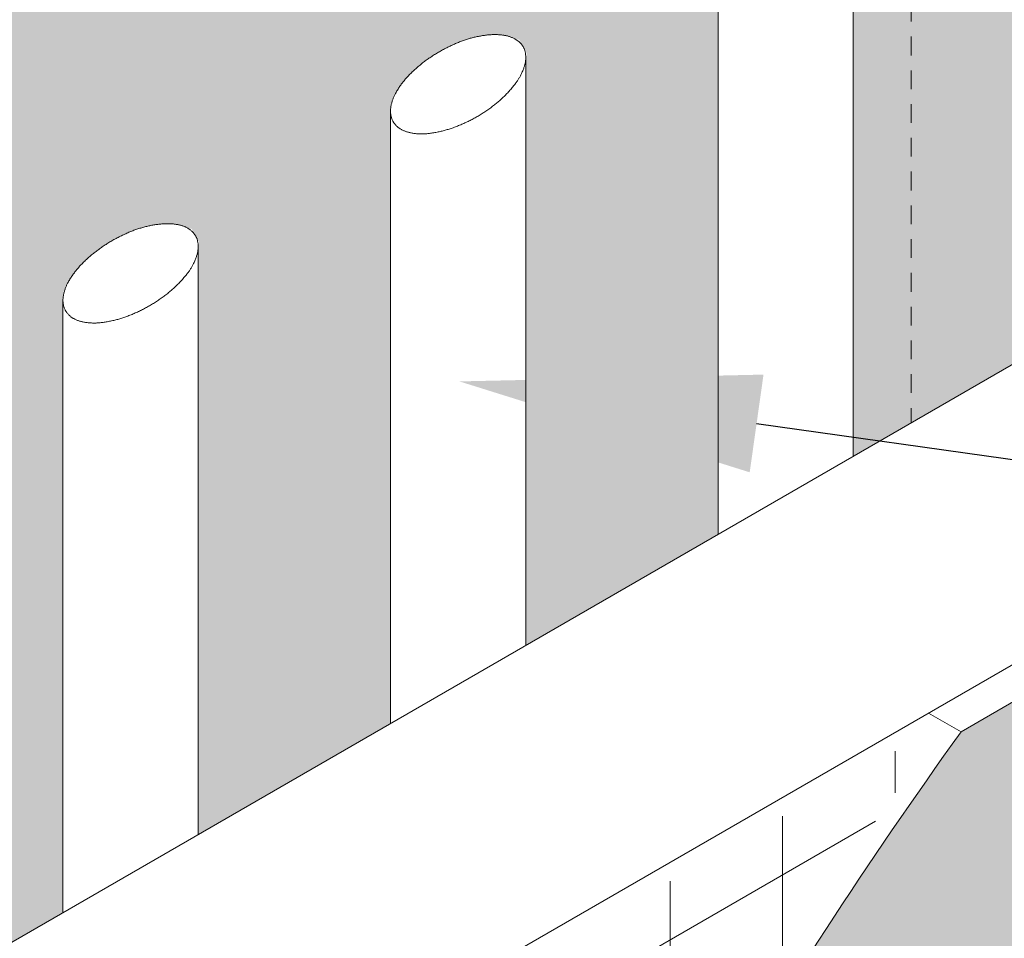
# Model space of a CAD drawing. Units: inches. Extents: x 121 to 229, y 56 to 176.
# Drawn here: x 159 to 165, y 155 to 161 of the extents above; entities that cross this region are included whole.
import ezdxf
from ezdxf import colors
from ezdxf.entities.mleader import LeaderData, LeaderLine
from ezdxf.math import Vec2, Vec3

# ---------------------------------------------------------------- set-up
doc = ezdxf.new("R2010")
doc.units = ezdxf.units.IN
doc.header["$MEASUREMENT"] = 0
doc.linetypes.add('HIDDEN2', pattern=[0.1875, 0.125, -0.0625])
for name, color, linetype, lineweight in [('A-Anno-Note @ 16', 7, 'Continuous', 25), ('A-Detl-Hidn', 7, 'HIDDEN2', 18), ('A-Detl-L', 7, 'Continuous', 18), ('A-Detl-Patt-8', 8, 'Continuous', 9), ('A-Detl-Patt-9', 9, 'Continuous', 9), ('A-Detl-Patt-Cyan', 4, 'Continuous', 9), ('A-Detl-Patt-Red', 1, 'Continuous', 9)]:
    doc.layers.add(name, color=color, linetype=linetype, lineweight=lineweight)
doc.styles.add('Pw_Note', font='RomanS.shx', dxfattribs={"width": 0.75})

msp = doc.modelspace()

# ---------------------------------------------------------------- hatches: boundary and pattern name
at = {"layer": 'A-Detl-Patt-8'}
h = msp.add_hatch(dxfattribs=at)
h.set_pattern_fill('DOTS', color=256, scale=2)
edge = h.paths.add_edge_path()
edge.add_spline(control_points=[(150.6697, 121.397), (151.181, 121.944), (155.1305, 126.4692), (156.4965, 132.9551), (156.947, 136.563), (157.0789, 137.7035)], knot_values=[1.072814, 1.072814, 1.072814, 1.072814, 1.512427, 4.537281, 6.32128, 6.32128, 6.32128, 6.32128], degree=3, periodic=0)
edge.add_spline(control_points=[(157.0789, 137.7035), (157.4899, 140.6942), (158.1303, 145.3543), (159.7121, 150.9767), (160.9355, 153.431), (161.4677, 154.3624)], knot_values=[6.32128, 6.32128, 6.32128, 6.32128, 15.382057, 20.44, 23.681891, 23.681891, 23.681891, 23.681891], degree=3, periodic=0)
edge.add_line((161.4677, 154.3624), (158.3322, 152.5521))
edge.add_spline(control_points=[(158.3322, 152.5521), (158.2752, 152.4183), (158.2194, 152.2838), (157.8915, 151.473), (157.651, 150.7898), (157.119, 149.096), (156.8567, 148.0827), (156.3487, 145.8645), (156.1158, 144.6529), (155.7009, 142.2206), (155.5198, 141), (155.2632, 139.1815), (155.1802, 138.5775), (155.0975, 137.9758)], knot_values=[6.32128, 6.32128, 6.32128, 6.32128, 6.724714, 6.724714, 8.740318, 8.740318, 11.70379, 11.70379, 15.28866, 15.28866, 18.93447, 18.93447, 20.757375, 20.757375, 20.757375, 20.757375], degree=3, periodic=0)
edge.add_arc((157.0789, 137.7035), 2, 172.17501, 173.40451)
edge.add_spline(control_points=[(155.0921, 137.9332), (155.0252, 137.354), (154.9498, 136.7302), (154.8006, 135.6373), (154.7391, 135.2114), (154.599, 134.3067), (154.5206, 133.8233), (154.289, 132.523), (154.1154, 131.6801), (153.5773, 129.7603), (153.1845, 128.6693), (152.3341, 126.9681), (152.0069, 126.3903), (151.339, 125.3608), (151.0227, 124.915), (150.6697, 124.4619)], knot_values=[1.549329, 1.549329, 1.549329, 1.549329, 2.466773, 2.466773, 3.00353, 3.00353, 3.540288, 3.540288, 4.404364, 4.404364, 5.426238, 5.426238, 5.937174, 5.937174, 6.32128, 6.32128, 6.32128, 6.32128], degree=3, periodic=0)
edge.add_line((150.6697, 124.4619), (150.6697, 121.397))
edge = h.paths.add_edge_path()
edge.add_spline(control_points=[(160.0714, 124.575), (160.2257, 124.9055), (160.37, 125.2332), (160.8332, 126.3446), (161.1062, 127.11), (161.5901, 128.6579), (161.7909, 129.4335), (162.0764, 130.697), (162.1779, 131.2092), (162.3068, 131.9128), (162.3449, 132.129), (162.4174, 132.5528), (162.4513, 132.758), (162.5282, 133.2338), (162.5695, 133.4975), (162.6484, 134.0173), (162.6854, 134.2693), (162.7896, 135.0023), (162.8501, 135.4605), (162.9512, 136.2652), (162.9933, 136.6185), (163.0317, 136.9498)], knot_values=[2.572302, 2.572302, 2.572302, 2.572302, 2.778881, 2.778881, 3.281095, 3.281095, 3.838986, 3.838986, 4.258951, 4.258951, 4.461716, 4.461716, 4.664481, 4.664481, 4.946823, 4.946823, 5.229164, 5.229164, 5.793847, 5.793847, 6.288974, 6.288974, 6.288974, 6.288974], degree=3, periodic=0)
edge.add_spline(control_points=[(163.0317, 136.9498), (163.1148, 137.5545), (163.197, 138.1521), (163.4473, 139.9218), (163.6192, 141.0719), (163.9675, 143.0995), (164.1373, 143.9895), (164.4488, 145.412), (164.5785, 145.9583), (164.8536, 147.0031), (164.9997, 147.5043), (165.3837, 148.6749), (165.6274, 149.2981), (166.0986, 150.3125), (166.3028, 150.7128), (166.7462, 151.5151), (166.9864, 151.919), (167.9703, 153.4747), (168.8373, 154.6511), (170.5971, 156.8655), (171.4552, 157.89), (172.3466, 158.9526)], knot_values=[6.352706, 6.352706, 6.352706, 6.352706, 8.18637, 8.18637, 11.853697, 11.853697, 14.838668, 14.838668, 16.753191, 16.753191, 18.667715, 18.667715, 21.473128, 21.473128, 23.249275, 23.249275, 25.025422, 25.025422, 30.020132, 30.020132, 34.106409, 34.106409, 34.106409, 34.106409], degree=3, periodic=0)
edge.add_spline(control_points=[(172.3466, 158.9526), (172.3506, 158.9573), (172.3545, 158.962), (172.3585, 158.9668), (173.1359, 159.8934), (173.9132, 160.82), (174.6906, 161.7466)], knot_values=[34.106409, 34.106409, 34.106409, 34.106409, 34.12458, 34.12458, 34.12458, 37.687473, 37.687473, 37.687473, 37.687473], degree=3, periodic=0)
edge.add_line((174.6906, 161.7466), (165.0037, 156.1539))
edge.add_spline(control_points=[(165.0037, 156.1539), (164.3818, 155.284), (163.8043, 154.4063), (162.9426, 152.9199), (162.6248, 152.3194), (162.0502, 151.1), (161.7958, 150.4838), (161.1748, 148.75), (160.8552, 147.5954), (160.3005, 145.2254), (160.0663, 144.0213), (159.658, 141.6332), (159.4817, 140.4486), (159.2286, 138.6555), (159.146, 138.0552), (159.0632, 137.4524)], knot_values=[6.310281, 6.310281, 6.310281, 6.310281, 9.658426, 9.658426, 11.886001, 11.886001, 14.113576, 14.113576, 17.905827, 17.905827, 21.698078, 21.698078, 25.350741, 25.350741, 27.177073, 27.177073, 27.177073, 27.177073], degree=3, periodic=0)
edge.add_spline(control_points=[(159.0632, 137.4524), (158.9968, 136.879), (158.9208, 136.2497), (158.7647, 135.1004), (158.6953, 134.619), (158.5359, 133.5929), (158.4479, 133.0509), (158.2311, 131.8592), (158.1006, 131.213), (157.6164, 129.2413), (157.1666, 127.8223), (156.1347, 125.5918), (155.7314, 124.8314), (154.7828, 123.2921), (154.236, 122.5114), (153.1185, 121.1188), (152.5872, 120.5159), (152.0497, 119.9448)], knot_values=[1.050936, 1.050936, 1.050936, 1.050936, 1.934688, 1.934688, 2.509551, 2.509551, 3.084413, 3.084413, 3.668455, 3.668455, 4.772015, 4.772015, 5.323794, 5.323794, 5.875574, 5.875574, 6.310281, 6.310281, 6.310281, 6.310281], degree=3, periodic=0)
edge.add_line((152.0497, 119.9448), (152.0507, 119.9443))
edge.add_line((152.0507, 119.9443), (160.0714, 124.575))
at = {"layer": 'A-Detl-Patt-9'}
h = msp.add_hatch(dxfattribs=at)
h.set_pattern_fill('DOTS', color=256, scale=2)
edge = h.paths.add_edge_path()
edge.add_spline(control_points=[(167.0002, 136.4466), (167.0832, 137.051), (167.1648, 137.6434), (167.4985, 140.0003), (167.7571, 141.6615), (168.1438, 143.5843), (168.2236, 143.9582), (168.473, 145.0567), (168.6482, 145.7345), (168.9027, 146.5718), (168.9762, 146.7981), (169.1263, 147.2297), (169.2008, 147.4285), (169.3588, 147.8213), (169.4414, 148.0125), (169.6624, 148.4916), (169.8156, 148.7955), (170.1552, 149.417), (170.3428, 149.7372), (170.835, 150.5264), (171.1567, 151.0048), (171.5119, 151.5017), (171.5181, 151.5104), (171.5244, 151.5191), (171.5306, 151.5278), (172.8523, 153.375), (174.1741, 155.2222), (175.4958, 157.0694)], knot_values=[6.394651, 6.394651, 6.394651, 6.394651, 8.229903, 8.229903, 13.854705, 13.854705, 15.246675, 15.246675, 18.030616, 18.030616, 19.138793, 19.138793, 20.276566, 20.276566, 21.414338, 21.414338, 23.116624, 23.116624, 24.818909, 24.818909, 27.177073, 27.177073, 27.177073, 27.218368, 27.218368, 27.218368, 35.979089, 35.979089, 35.979089, 35.979089], degree=3, periodic=0)
edge.add_line((175.4958, 157.0694), (175.4958, 162.2115))
edge.add_line((175.4958, 162.2115), (174.6906, 161.7466))
edge.add_spline(control_points=[(174.6906, 161.7466), (173.9132, 160.82), (173.1359, 159.8934), (172.3585, 158.9668), (172.3545, 158.962), (172.3506, 158.9573), (172.3466, 158.9526)], knot_values=[34.106409, 34.106409, 34.106409, 34.106409, 37.669302, 37.669302, 37.669302, 37.687473, 37.687473, 37.687473, 37.687473], degree=3, periodic=0)
edge.add_spline(control_points=[(172.3466, 158.9526), (171.4552, 157.89), (170.5971, 156.8655), (168.8373, 154.6511), (167.9703, 153.4747), (166.9864, 151.919), (166.7462, 151.5151), (166.3028, 150.7128), (166.0986, 150.3125), (165.6274, 149.2981), (165.3837, 148.6749), (164.9997, 147.5043), (164.8536, 147.0031), (164.5785, 145.9583), (164.4488, 145.412), (164.1373, 143.9895), (163.9675, 143.0995), (163.6192, 141.0719), (163.4473, 139.9218), (163.197, 138.1521), (163.1148, 137.5545), (163.0317, 136.9498)], knot_values=[6.352706, 6.352706, 6.352706, 6.352706, 10.438983, 10.438983, 15.433693, 15.433693, 17.20984, 17.20984, 18.985988, 18.985988, 21.7914, 21.7914, 23.705924, 23.705924, 25.620447, 25.620447, 28.605418, 28.605418, 32.272745, 32.272745, 34.106409, 34.106409, 34.106409, 34.106409], degree=3, periodic=0)
edge.add_spline(control_points=[(163.0317, 136.9498), (162.9933, 136.6185), (162.9512, 136.2652), (162.8501, 135.4605), (162.7896, 135.0023), (162.6854, 134.2693), (162.6484, 134.0173), (162.5695, 133.4975), (162.5282, 133.2338), (162.4513, 132.758), (162.4174, 132.5528), (162.3449, 132.129), (162.3068, 131.9128), (162.1779, 131.2092), (162.0764, 130.697), (161.7909, 129.4335), (161.5901, 128.6579), (161.1062, 127.11), (160.8332, 126.3446), (160.37, 125.2332), (160.2257, 124.9055), (160.0714, 124.575)], knot_values=[2.572302, 2.572302, 2.572302, 2.572302, 3.06743, 3.06743, 3.632113, 3.632113, 3.914454, 3.914454, 4.196795, 4.196795, 4.399561, 4.399561, 4.602326, 4.602326, 5.022291, 5.022291, 5.580181, 5.580181, 6.082395, 6.082395, 6.288974, 6.288974, 6.288974, 6.288974], degree=3, periodic=0)
edge.add_line((160.0714, 124.575), (165.4577, 127.6848))
edge.add_spline(control_points=[(165.4577, 127.6848), (165.6166, 128.2603), (165.7518, 128.8109), (165.9766, 129.8126), (166.0688, 130.2685), (166.3095, 131.5415), (166.4203, 132.2307), (166.625, 133.5496), (166.712, 134.1625), (166.8711, 135.3597), (166.9404, 135.933), (167.0002, 136.4466)], knot_values=[3.492034, 3.492034, 3.492034, 3.492034, 3.852313, 3.852313, 4.18682, 4.18682, 4.855834, 4.855834, 5.524848, 5.524848, 6.26858, 6.26858, 6.26858, 6.26858], degree=3, periodic=0)
at = {"layer": 'A-Detl-Patt-Cyan'}
h = msp.add_hatch(dxfattribs=at)
h.set_pattern_fill('DOTS', color=256, scale=2)
edge = h.paths.add_edge_path()
edge.add_line((143.8859, 141.2115), (130.679, 133.5865))
edge.add_line((130.679, 133.5865), (130.679, 88.5865))
edge.add_line((130.679, 88.5865), (136.0195, 91.6698))
edge.add_line((136.0195, 91.6698), (136.0195, 92.4198))
edge.add_spline(control_points=[(136.0195, 92.4198), (136.1999, 92.7323), (136.0195, 92.8365), (136.0195, 92.8365)], knot_values=[0, 0, 0, 0, 0.999934, 0.999934, 0.999934, 0.999934], degree=3, periodic=0)
edge.add_line((136.0195, 92.8365), (136.0195, 95.0865))
edge.add_spline(control_points=[(136.0195, 95.0865), (136.1999, 95.399), (136.0195, 95.5032), (136.0195, 95.5032)], knot_values=[0, 0, 0, 0, 0.999934, 0.999934, 0.999934, 0.999934], degree=3, periodic=0)
edge.add_line((136.0195, 95.5032), (136.0195, 97.7532))
edge.add_spline(control_points=[(136.0195, 97.7532), (136.1999, 98.0657), (136.0195, 98.1698), (136.0195, 98.1698)], knot_values=[0, 0, 0, 0, 0.999934, 0.999934, 0.999934, 0.999934], degree=3, periodic=0)
edge.add_line((136.0195, 98.1698), (136.0195, 100.4198))
edge.add_spline(control_points=[(136.0195, 100.4198), (136.1999, 100.7323), (136.0195, 100.8365), (136.0195, 100.8365)], knot_values=[0, 0, 0, 0, 0.999934, 0.999934, 0.999934, 0.999934], degree=3, periodic=0)
edge.add_line((136.0195, 100.8365), (136.0195, 103.0865))
edge.add_spline(control_points=[(136.0195, 103.0865), (136.1999, 103.399), (136.0195, 103.5032), (136.0195, 103.5032)], knot_values=[0, 0, 0, 0, 0.999934, 0.999934, 0.999934, 0.999934], degree=3, periodic=0)
edge.add_line((136.0195, 103.5032), (136.0195, 105.7532))
edge.add_line((136.0195, 105.7532), (138.1124, 106.9615))
edge.add_spline(control_points=[(138.1124, 106.9615), (138.9268, 107.2596), (138.1126, 108.8419), (138.1124, 108.8423), (138.1124, 108.8423)], knot_values=[0, 0, 0, 0, 1, 1.999492, 1.999492, 1.999492, 1.999492], degree=3, periodic=0)
edge.add_line((138.1124, 108.8423), (137.8122, 109.1425))
edge.add_line((137.8122, 109.1425), (138.3945, 111.3158))
edge.add_line((138.3945, 111.3158), (140.3643, 112.4531))
edge.add_line((140.3643, 112.4531), (138.5454, 114.272))
edge.add_line((138.5454, 114.272), (138.5454, 120.272))
edge.add_line((138.5454, 120.272), (140.2774, 121.272))
edge.add_line((140.2774, 121.272), (140.2774, 122.772))
edge.add_line((140.2774, 122.772), (143.8859, 124.8553))
edge.add_line((143.8859, 124.8553), (143.8859, 141.2115))
h.paths.add_polyline_path([(148.9377, 147.1282), (146.484, 145.7115), (146.484, 142.7115), (148.9377, 144.1282)], flags=17)
h.paths.add_polyline_path([(143.8859, 141.2115), (143.8859, 144.2115), (130.679, 136.5865), (130.679, 133.5865)])
h.paths.add_polyline_path([(148.9377, 149.1282), (150.2881, 149.9078), (150.2881, 154.0345), (150.3306, 154.1285), (150.3945, 154.2131), (150.478, 154.2924), (150.5676, 154.3585), (150.6663, 154.4145), (150.7795, 154.4639), (150.8995, 154.4943), (151.0298, 154.5022), (151.1472, 154.4636), (151.1958, 154.3737), (151.1895, 154.3328), (151.1895, 150.4283), (152.4709, 151.168), (152.4709, 155.2947), (152.5134, 155.3887), (152.5773, 155.4733), (152.6607, 155.5526), (152.7503, 155.6187), (152.849, 155.6747), (152.9622, 155.7241), (153.0822, 155.7545), (153.2126, 155.7624), (153.3299, 155.7238), (153.3786, 155.6339), (153.3723, 155.593), (153.3723, 151.6885), (154.6536, 152.4282), (154.6536, 156.5549), (154.6961, 156.6489), (154.76, 156.7335), (154.8435, 156.8128), (154.933, 156.8789), (155.0317, 156.9349), (155.1449, 156.9843), (155.2649, 157.0147), (155.3953, 157.0226), (155.5126, 156.984), (155.5613, 156.8941), (155.555, 156.8532), (155.555, 152.9487), (156.8363, 153.6884), (156.8363, 157.8151), (156.8788, 157.9091), (156.9427, 157.9937), (157.0262, 158.073), (157.1157, 158.1391), (157.2144, 158.195), (157.3277, 158.2445), (157.4476, 158.2749), (157.578, 158.2828), (157.6953, 158.2442), (157.744, 158.1543), (157.7377, 158.1134), (157.7377, 154.2089), (159.019, 154.9486), (159.019, 159.0753), (159.0615, 159.1693), (159.1254, 159.2539), (159.2089, 159.3332), (159.2985, 159.3993), (159.3972, 159.4552), (159.5104, 159.5046), (159.6304, 159.5351), (159.7607, 159.543), (159.8781, 159.5044), (159.9267, 159.4145), (159.9204, 159.3736), (159.9204, 155.4691), (161.2018, 156.2088), (161.2018, 160.3355), (161.2443, 160.4295), (161.3082, 160.5141), (161.3916, 160.5934), (161.4812, 160.6595), (161.5799, 160.7154), (161.6931, 160.7648), (161.8131, 160.7953), (161.9435, 160.8032), (162.0608, 160.7646), (162.1095, 160.6747), (162.1032, 160.6338), (162.1032, 156.7293), (163.3845, 157.469), (163.3845, 161.5957), (163.427, 161.6897), (163.4909, 161.7743), (163.5744, 161.8535), (163.6639, 161.9197), (163.7626, 161.9756), (163.8758, 162.025), (163.9958, 162.0555), (164.1262, 162.0634), (164.2435, 162.0248), (164.2922, 161.9349), (164.2859, 161.894), (164.2859, 157.9895), (164.6705, 158.2115), (164.6705, 168.2115), (130.679, 148.5865), (130.679, 136.5865), (148.9377, 147.1282)])
h.paths.add_polyline_path([(167.2686, 169.7115), (164.6705, 168.2115), (164.6705, 158.2115), (165.5672, 158.7292), (165.5672, 162.8559), (165.6097, 162.9499), (165.6736, 163.0344), (165.7571, 163.1137), (165.8466, 163.1799), (165.9453, 163.2358), (166.0586, 163.2852), (166.1785, 163.3157), (166.3089, 163.3236), (166.4262, 163.285), (166.4749, 163.1951), (166.4686, 163.1542), (166.4686, 159.2497), (167.2686, 159.7115)])
h.paths.add_polyline_path([(173.5472, 173.3365), (167.2686, 169.7115), (167.2686, 159.7115), (167.7499, 159.9894), (167.7499, 164.1161), (167.7924, 164.2101), (167.8563, 164.2946), (167.9398, 164.3739), (168.0294, 164.4401), (168.1281, 164.496), (168.2413, 164.5454), (168.3613, 164.5759), (168.4916, 164.5838), (168.609, 164.5452), (168.6576, 164.4553), (168.6514, 164.4144), (168.6514, 160.5099), (169.9327, 161.2496), (169.9327, 165.3763), (169.9752, 165.4703), (170.0391, 165.5548), (170.1225, 165.6341), (170.2121, 165.7003), (170.3108, 165.7562), (170.424, 165.8056), (170.544, 165.8361), (170.6744, 165.844), (170.7917, 165.8054), (170.8404, 165.7155), (170.8341, 165.6746), (170.8341, 161.7701), (172.1154, 162.5098), (172.1154, 166.6365), (172.1579, 166.7305), (172.2218, 166.815), (172.3053, 166.8943), (172.3948, 166.9605), (172.4935, 167.0164), (172.6067, 167.0658), (172.7267, 167.0963), (172.8571, 167.1042), (172.9744, 167.0656), (173.0231, 166.9757), (173.0168, 166.9348), (173.0168, 163.0303), (173.5472, 163.3365)])
h.paths.add_polyline_path([(145.4736, 126.897), (146.484, 127.4803), (146.484, 145.7115), (143.8859, 144.2115), (143.8859, 124.8553), (145.4736, 125.772)])
h.paths.add_polyline_path([(146.484, 127.4803), (148.9377, 128.897), (148.9377, 144.1282), (146.484, 142.7115)])
at = {"layer": 'A-Detl-Patt-Red'}
h = msp.add_hatch(dxfattribs=at)
h.set_pattern_fill('ANSI31', color=256, scale=6, angle=45)
h.set_pattern_definition([(90, (147.3139, 117.3345), (-0.75, 1e-16), [])])
edge = h.paths.add_edge_path()
edge.add_spline(control_points=[(158.939, 137.4668), (158.8877, 137.0233), (158.8306, 136.5467), (158.7141, 135.6506), (158.6592, 135.2486), (158.5352, 134.398), (158.4663, 133.95), (158.311, 133.0009), (158.2238, 132.4949), (157.978, 131.2415), (157.8047, 130.4734), (157.3142, 128.7496), (156.9813, 127.7825), (156.1037, 125.7803), (155.559, 124.7458), (154.5369, 123.1703), (154.162, 122.6411), (153.3401, 121.5824), (152.8926, 121.054), (152.2671, 120.3611), (152.0985, 120.1785), (151.9293, 119.9992)], knot_values=[1.042957, 1.042957, 1.042957, 1.042957, 1.726929, 1.726929, 2.232745, 2.232745, 2.73856, 2.73856, 3.244375, 3.244375, 3.912046, 3.912046, 4.665689, 4.665689, 5.419333, 5.419333, 5.796155, 5.796155, 6.172977, 6.172977, 6.310281, 6.310281, 6.310281, 6.310281], degree=3, periodic=0)
edge.add_spline(control_points=[(158.9394, 137.4694), (159.0224, 138.0734), (159.1051, 138.6751), (159.3589, 140.4727), (159.5357, 141.6608), (159.9463, 144.0603), (160.1823, 145.2721), (160.7333, 147.62), (161.0448, 148.7471), (161.6683, 150.505), (161.9404, 151.1648), (162.9355, 153.2613), (163.7911, 154.654), (164.804, 156.089), (164.8493, 156.1529), (164.8949, 156.2167)], knot_values=[6.310281, 6.310281, 6.310281, 6.310281, 8.140304, 8.140304, 11.800352, 11.800352, 15.60951, 15.60951, 19.296521, 19.296521, 21.6661, 21.6661, 26.919587, 26.919587, 27.164415, 27.164415, 27.164415, 27.164415], degree=3, periodic=0)
edge.add_line((164.8949, 156.2167), (164.8954, 156.2164))
edge.add_line((164.8954, 156.2164), (161.3625, 154.1766))
edge.add_spline(control_points=[(161.3625, 154.1766), (160.9355, 153.431), (159.7121, 150.9767), (158.1303, 145.3543), (157.4899, 140.6942), (157.0789, 137.7035)], knot_values=[6.32128, 6.32128, 6.32128, 6.32128, 9.563171, 14.621114, 23.681891, 23.681891, 23.681891, 23.681891], degree=3, periodic=0)
edge.add_spline(control_points=[(157.0789, 137.7035), (156.947, 136.563), (156.4965, 132.9551), (155.1305, 126.4692), (151.181, 121.944), (150.6697, 121.397)], knot_values=[1.072814, 1.072814, 1.072814, 1.072814, 2.856813, 5.881667, 6.32128, 6.32128, 6.32128, 6.32128], degree=3, periodic=0)
edge.add_spline(control_points=[(150.6697, 121.397), (150.2502, 120.9482), (149.8239, 120.5178), (149.4123, 120.123)], knot_values=[0.712047, 0.712047, 0.712047, 0.712047, 1.072814, 1.072814, 1.072814, 1.072814], degree=3, periodic=0)
edge.add_spline(control_points=[(149.4123, 120.123), (148.6, 119.3437), (147.8453, 118.7034), (147.3139, 118.3345)], knot_values=[0, 0, 0, 0, 0.712047, 0.712047, 0.712047, 0.712047], degree=3, periodic=0)
edge.add_line((147.3139, 118.3345), (147.3139, 117.3345))
edge.add_line((147.3139, 117.3345), (151.9293, 119.9992))
h = msp.add_hatch(dxfattribs=at)
h.set_pattern_fill('ANSI31', color=256, scale=6, angle=345)
edge = h.paths.add_edge_path()
edge.add_spline(control_points=[(158.939, 137.4668), (158.8877, 137.0233), (158.8306, 136.5467), (158.7141, 135.6506), (158.6592, 135.2486), (158.5352, 134.398), (158.4663, 133.95), (158.311, 133.0009), (158.2238, 132.4949), (157.978, 131.2415), (157.8047, 130.4734), (157.3142, 128.7496), (156.9813, 127.7825), (156.1037, 125.7803), (155.559, 124.7458), (154.5369, 123.1703), (154.162, 122.6411), (153.3401, 121.5824), (152.8926, 121.054), (152.2671, 120.3611), (152.0985, 120.1785), (151.9293, 119.9992)], knot_values=[1.042957, 1.042957, 1.042957, 1.042957, 1.726929, 1.726929, 2.232745, 2.232745, 2.73856, 2.73856, 3.244375, 3.244375, 3.912046, 3.912046, 4.665689, 4.665689, 5.419333, 5.419333, 5.796155, 5.796155, 6.172977, 6.172977, 6.310281, 6.310281, 6.310281, 6.310281], degree=3, periodic=0)
edge.add_spline(control_points=[(158.9394, 137.4694), (159.0224, 138.0734), (159.1051, 138.6751), (159.3589, 140.4727), (159.5357, 141.6608), (159.9463, 144.0603), (160.1823, 145.2721), (160.7333, 147.62), (161.0448, 148.7471), (161.6683, 150.505), (161.9404, 151.1648), (162.9355, 153.2613), (163.7911, 154.654), (164.804, 156.089), (164.8493, 156.1529), (164.8949, 156.2167)], knot_values=[6.310281, 6.310281, 6.310281, 6.310281, 8.140304, 8.140304, 11.800352, 11.800352, 15.60951, 15.60951, 19.296521, 19.296521, 21.6661, 21.6661, 26.919587, 26.919587, 27.164415, 27.164415, 27.164415, 27.164415], degree=3, periodic=0)
edge.add_line((164.8949, 156.2167), (164.8954, 156.2164))
edge.add_line((164.8954, 156.2164), (161.3625, 154.1766))
edge.add_spline(control_points=[(161.3625, 154.1766), (160.9355, 153.431), (159.7121, 150.9767), (158.1303, 145.3543), (157.4899, 140.6942), (157.0789, 137.7035)], knot_values=[6.32128, 6.32128, 6.32128, 6.32128, 9.563171, 14.621114, 23.681891, 23.681891, 23.681891, 23.681891], degree=3, periodic=0)
edge.add_spline(control_points=[(157.0789, 137.7035), (156.947, 136.563), (156.4965, 132.9551), (155.1305, 126.4692), (151.181, 121.944), (150.6697, 121.397)], knot_values=[1.072814, 1.072814, 1.072814, 1.072814, 2.856813, 5.881667, 6.32128, 6.32128, 6.32128, 6.32128], degree=3, periodic=0)
edge.add_spline(control_points=[(150.6697, 121.397), (150.2502, 120.9482), (149.8239, 120.5178), (149.4123, 120.123)], knot_values=[0.712047, 0.712047, 0.712047, 0.712047, 1.072814, 1.072814, 1.072814, 1.072814], degree=3, periodic=0)
edge.add_spline(control_points=[(149.4123, 120.123), (148.6, 119.3437), (147.8453, 118.7034), (147.3139, 118.3345)], knot_values=[0, 0, 0, 0, 0.712047, 0.712047, 0.712047, 0.712047], degree=3, periodic=0)
edge.add_line((147.3139, 118.3345), (147.3139, 117.3345))
edge.add_line((147.3139, 117.3345), (151.9293, 119.9992))

# ---------------------------------------------------------------- linework, layer by layer
at = {"layer": 'A-Detl-Hidn'}
msp.add_line((164.6705, 168.2115), (164.6705, 158.2115), dxfattribs=at)
at = {"layer": 'A-Detl-L'}
for p, q in [((173.5472, 163.3365), (148.9361, 149.1273)), ((150.6697, 148.1282), (175.2793, 162.3365)), ((175.4958, 162.2115), (165.0037, 156.1539)), ((164.2859, 161.9069), (164.2859, 157.9895)), ((163.3845, 161.5486), (163.3845, 157.469)), ((162.1032, 160.6467), (162.1032, 156.7293)), ((161.2018, 160.2884), (161.2018, 156.2088)), ((159.9204, 159.3865), (159.9204, 155.4691)), ((159.019, 159.0282), (159.019, 154.9486)), ((165.0037, 156.1539), (164.7872, 156.2789))]:
    msp.add_line(p, q, dxfattribs=at)
for points in [[(161.2195, 160.2191), (161.2208, 160.2169), (161.2227, 160.2142), (161.2249, 160.2111), (161.2275, 160.2077), (161.2304, 160.2041), (161.2334, 160.2005), (161.2365, 160.1969), (161.2396, 160.1934), (161.2426, 160.1902), (161.2455, 160.1874), (161.2482, 160.1849), (161.251, 160.1826), (161.2539, 160.1802), (161.257, 160.178), (161.2601, 160.1757), (161.2635, 160.1735), (161.2669, 160.1713), (161.2705, 160.1692), (161.2742, 160.1671), (161.278, 160.1651), (161.2819, 160.1631), (161.286, 160.1612), (161.2902, 160.1593), (161.2944, 160.1575), (161.2987, 160.1558), (161.3031, 160.1542), (161.3075, 160.1527), (161.312, 160.1512), (161.3164, 160.1499), (161.3209, 160.1486), (161.3255, 160.1474), (161.3301, 160.1463), (161.3351, 160.1453), (161.3403, 160.1443), (161.3457, 160.1433), (161.3514, 160.1424), (161.3572, 160.1415), (161.3633, 160.1407), (161.3694, 160.14), (161.3754, 160.1394), (161.3812, 160.1389), (161.3868, 160.1385), (161.3923, 160.1382), (161.3976, 160.138), (161.4028, 160.1378), (161.4079, 160.1378), (161.413, 160.1378), (161.4181, 160.1378), (161.4232, 160.138), (161.4284, 160.1382), (161.4337, 160.1385), (161.4391, 160.1389), (161.4446, 160.1393), (161.4503, 160.1399), (161.4562, 160.1405), (161.4623, 160.1413), (161.4687, 160.1421), (161.4754, 160.1431), (161.4824, 160.1441), (161.4896, 160.1453), (161.4969, 160.1466), (161.5043, 160.1479), (161.5117, 160.1493), (161.519, 160.1508), (161.5262, 160.1523), (161.5331, 160.1539), (161.5399, 160.1554), (161.5466, 160.1571), (161.5533, 160.1588), (161.56, 160.1605), (161.5666, 160.1623), (161.5733, 160.1642), (161.5799, 160.1662), (161.5865, 160.1682), (161.5932, 160.1703), (161.5999, 160.1724), (161.6067, 160.1747), (161.6135, 160.177), (161.6204, 160.1795), (161.6273, 160.182), (161.6343, 160.1846), (161.6413, 160.1873), (161.6484, 160.19), (161.6554, 160.1929), (161.6625, 160.1958), (161.6696, 160.1987), (161.6766, 160.2018), (161.6837, 160.2049), (161.6907, 160.208), (161.6978, 160.2112), (161.7047, 160.2145), (161.7117, 160.2178), (161.7186, 160.2211), (161.7255, 160.2245), (161.7323, 160.2279), (161.7391, 160.2314), (161.7458, 160.2349), (161.7525, 160.2385), (161.7592, 160.2421), (161.7658, 160.2458), (161.7724, 160.2496), (161.779, 160.2534), (161.7856, 160.2572), (161.7921, 160.2611), (161.7987, 160.2651), (161.8052, 160.2691), (161.8117, 160.2732), (161.8182, 160.2773), (161.8246, 160.2815), (161.8311, 160.2858), (161.8375, 160.2901), (161.844, 160.2945), (161.8504, 160.299), (161.8567, 160.3035), (161.863, 160.308), (161.8693, 160.3126), (161.8755, 160.3172), (161.8816, 160.3218), (161.8877, 160.3264), (161.8937, 160.3311), (161.8996, 160.3357), (161.9054, 160.3404), (161.9111, 160.345), (161.9167, 160.3497), (161.9221, 160.3543), (161.9275, 160.359), (161.9328, 160.3636), (161.938, 160.3683), (161.9431, 160.373), (161.9482, 160.3777), (161.9533, 160.3825), (161.9583, 160.3873), (161.9633, 160.3922), (161.9682, 160.3971), (161.9731, 160.4021), (161.978, 160.4072), (161.9828, 160.4124), (161.9878, 160.4178), (161.9928, 160.4233), (161.9978, 160.4289), (162.0028, 160.4347), (162.0078, 160.4404), (162.0126, 160.4461), (162.0173, 160.4518), (162.0218, 160.4573), (162.0261, 160.4627), (162.0302, 160.468), (162.034, 160.473), (162.0376, 160.4777), (162.0409, 160.4823), (162.0441, 160.4868), (162.0471, 160.4912), (162.05, 160.4955), (162.0527, 160.4998), (162.0554, 160.504), (162.058, 160.5083), (162.0605, 160.5126), (162.063, 160.5169), (162.0654, 160.5213), (162.0678, 160.5259), (162.0702, 160.5306), (162.0726, 160.5356), (162.0751, 160.541), (162.0776, 160.5465), (162.0801, 160.5522), (162.0825, 160.558), (162.0849, 160.5638), (162.0871, 160.5695), (162.0892, 160.575), (162.0911, 160.5804), (162.0928, 160.5855), (162.0942, 160.5902), (162.0956, 160.5948), (162.0968, 160.5992), (162.0979, 160.6035), (162.0988, 160.6077), (162.0997, 160.6119), (162.1004, 160.616), (162.1011, 160.6203), (162.1017, 160.6246), (162.1021, 160.6291), (162.1026, 160.6338), (162.1029, 160.6383), (162.1031, 160.6426), (162.1032, 160.6467), (162.1031, 160.6507), (162.103, 160.6547), (162.1027, 160.6588), (162.1023, 160.6631), (162.1018, 160.6677), (162.1011, 160.6725), (162.1003, 160.6773), (162.0993, 160.6819), (162.0983, 160.6864), (162.0973, 160.6906), (162.0961, 160.6946), (162.095, 160.6982), (162.0939, 160.7013), (162.0928, 160.7042), (162.0916, 160.707), (162.0902, 160.71), (162.0887, 160.7131), (162.087, 160.7162), (162.0852, 160.7193), (162.0832, 160.7225), (162.0811, 160.7257), (162.0789, 160.7289), (162.0765, 160.7321), (162.0741, 160.7353), (162.0715, 160.7385), (162.0687, 160.7416), (162.0659, 160.7446), (162.0629, 160.7476), (162.0599, 160.7505), (162.0567, 160.7533), (162.0534, 160.756), (162.0501, 160.7586), (162.0468, 160.7611), (162.0434, 160.7635), (162.04, 160.7658), (162.0364, 160.768), (162.0329, 160.7701), (162.0292, 160.7722), (162.0254, 160.7741), (162.0215, 160.776), (162.0175, 160.7778), (162.0133, 160.7796), (162.0091, 160.7813), (162.0046, 160.783), (162, 160.7846), (161.9953, 160.7862), (161.9903, 160.7877), (161.9852, 160.7892), (161.9803, 160.7905), (161.9755, 160.7918), (161.9709, 160.7929), (161.9663, 160.7938), (161.9617, 160.7947), (161.9571, 160.7955), (161.9524, 160.7962), (161.9476, 160.7969), (161.9427, 160.7974), (161.9375, 160.798), (161.932, 160.7984), (161.9265, 160.7988), (161.9209, 160.7992), (161.9152, 160.7994), (161.9095, 160.7996), (161.9036, 160.7997), (161.8977, 160.7997), (161.8917, 160.7996), (161.8856, 160.7995), (161.8795, 160.7993), (161.8733, 160.799), (161.867, 160.7986), (161.8607, 160.7981), (161.8543, 160.7976), (161.8479, 160.797), (161.8413, 160.7962), (161.8348, 160.7955), (161.8281, 160.7946), (161.8214, 160.7937), (161.8147, 160.7926), (161.8079, 160.7915), (161.8011, 160.7903), (161.7942, 160.7891), (161.7872, 160.7877), (161.7803, 160.7863), (161.7735, 160.7848), (161.7667, 160.7833), (161.76, 160.7817), (161.7533, 160.7801), (161.7467, 160.7785), (161.7402, 160.7767), (161.7336, 160.7749), (161.7271, 160.7731), (161.7206, 160.7711), (161.7141, 160.7691), (161.7076, 160.7671), (161.7011, 160.765), (161.6946, 160.7627), (161.6881, 160.7605), (161.6816, 160.7581), (161.675, 160.7557), (161.6684, 160.7532), (161.6618, 160.7506), (161.6551, 160.7479), (161.6483, 160.7451), (161.6415, 160.7422), (161.6346, 160.7393), (161.6276, 160.7362), (161.6205, 160.7331), (161.6133, 160.7298), (161.6061, 160.7265), (161.5988, 160.723), (161.5916, 160.7195), (161.5843, 160.7159), (161.577, 160.7123), (161.5697, 160.7086), (161.5625, 160.7049), (161.5553, 160.7011), (161.5482, 160.6973), (161.5413, 160.6935), (161.5344, 160.6896), (161.5276, 160.6858), (161.521, 160.682), (161.5144, 160.6781), (161.5078, 160.6742), (161.5014, 160.6702), (161.495, 160.6663), (161.4886, 160.6623), (161.4824, 160.6583), (161.4761, 160.6542), (161.47, 160.6501), (161.4638, 160.6459), (161.4577, 160.6417), (161.4517, 160.6375), (161.4457, 160.6332), (161.4397, 160.6289), (161.4338, 160.6245), (161.4279, 160.62), (161.422, 160.6155), (161.416, 160.6109), (161.4102, 160.6062), (161.4043, 160.6015), (161.3984, 160.5967), (161.3926, 160.5918), (161.3868, 160.5869), (161.381, 160.5819), (161.3752, 160.5769), (161.3695, 160.5718), (161.3638, 160.5667), (161.3582, 160.5615), (161.3526, 160.5563), (161.3471, 160.551), (161.3417, 160.5458), (161.3365, 160.5407), (161.3315, 160.5357), (161.3266, 160.5308), (161.3219, 160.5259), (161.3174, 160.5211), (161.313, 160.5163), (161.3087, 160.5116), (161.3045, 160.5068), (161.3004, 160.5021), (161.2964, 160.4974), (161.2925, 160.4927), (161.2887, 160.488), (161.2849, 160.4832), (161.2812, 160.4784), (161.2775, 160.4735), (161.2738, 160.4685), (161.2701, 160.4634), (161.2664, 160.4581), (161.2628, 160.4528), (161.2591, 160.4473), (161.2555, 160.4417), (161.2519, 160.436), (161.2483, 160.4302), (161.2448, 160.4244), (161.2415, 160.4187), (161.2384, 160.4133), (161.2356, 160.4082), (161.233, 160.4033), (161.2306, 160.3986), (161.2283, 160.3941), (161.2262, 160.3896), (161.2243, 160.3853), (161.2224, 160.381), (161.2206, 160.3767), (161.2189, 160.3723), (161.2172, 160.3677), (161.2155, 160.3629), (161.2139, 160.358), (161.2124, 160.3531), (161.2109, 160.3481), (161.2095, 160.343), (161.2083, 160.338), (161.2071, 160.333), (161.206, 160.3281), (161.205, 160.3233), (161.2042, 160.3186), (161.2035, 160.314), (161.2029, 160.3096), (161.2025, 160.3052), (161.2021, 160.301), (161.2019, 160.2968), (161.2018, 160.2926), (161.2018, 160.2884), (161.2018, 160.2842), (161.202, 160.28), (161.2023, 160.2761), (161.2026, 160.2724), (161.203, 160.2689), (161.2035, 160.2654), (161.2042, 160.2618), (161.2051, 160.2579), (161.2062, 160.2535), (161.2075, 160.2488), (161.209, 160.2441), (161.2106, 160.2394), (161.2122, 160.2349), (161.2139, 160.2307), (161.2155, 160.2269), (161.2171, 160.2237), (161.2184, 160.221)], [(159.0368, 158.9589), (159.0381, 158.9567), (159.04, 158.954), (159.0422, 158.9509), (159.0448, 158.9475), (159.0477, 158.9439), (159.0507, 158.9403), (159.0538, 158.9367), (159.0569, 158.9332), (159.0599, 158.93), (159.0628, 158.9272), (159.0655, 158.9248), (159.0683, 158.9224), (159.0712, 158.9201), (159.0742, 158.9178), (159.0774, 158.9155), (159.0807, 158.9133), (159.0842, 158.9111), (159.0877, 158.909), (159.0914, 158.9069), (159.0953, 158.9049), (159.0992, 158.9029), (159.1033, 158.901), (159.1074, 158.8991), (159.1117, 158.8973), (159.116, 158.8956), (159.1204, 158.894), (159.1248, 158.8925), (159.1292, 158.891), (159.1337, 158.8897), (159.1382, 158.8884), (159.1427, 158.8873), (159.1474, 158.8862), (159.1523, 158.8851), (159.1575, 158.8841), (159.163, 158.8831), (159.1687, 158.8822), (159.1745, 158.8813), (159.1805, 158.8805), (159.1867, 158.8798), (159.1927, 158.8792), (159.1985, 158.8787), (159.2041, 158.8783), (159.2096, 158.878), (159.2149, 158.8778), (159.2201, 158.8776), (159.2252, 158.8776), (159.2303, 158.8776), (159.2354, 158.8776), (159.2405, 158.8778), (159.2457, 158.878), (159.251, 158.8783), (159.2564, 158.8787), (159.2619, 158.8791), (159.2676, 158.8797), (159.2735, 158.8803), (159.2796, 158.8811), (159.286, 158.8819), (159.2927, 158.8829), (159.2997, 158.8839), (159.3069, 158.8851), (159.3142, 158.8864), (159.3216, 158.8877), (159.329, 158.8891), (159.3363, 158.8906), (159.3434, 158.8921), (159.3504, 158.8937), (159.3571, 158.8952), (159.3639, 158.8969), (159.3706, 158.8986), (159.3772, 158.9003), (159.3839, 158.9021), (159.3905, 158.904), (159.3972, 158.906), (159.4038, 158.908), (159.4105, 158.9101), (159.4172, 158.9122), (159.4239, 158.9145), (159.4308, 158.9168), (159.4377, 158.9193), (159.4446, 158.9218), (159.4516, 158.9244), (159.4586, 158.9271), (159.4656, 158.9299), (159.4727, 158.9327), (159.4798, 158.9356), (159.4868, 158.9385), (159.4939, 158.9416), (159.501, 158.9447), (159.508, 158.9478), (159.515, 158.951), (159.522, 158.9543), (159.529, 158.9576), (159.5359, 158.9609), (159.5427, 158.9643), (159.5496, 158.9677), (159.5563, 158.9712), (159.5631, 158.9747), (159.5698, 158.9783), (159.5765, 158.9819), (159.5831, 158.9856), (159.5897, 158.9894), (159.5963, 158.9932), (159.6029, 158.997), (159.6094, 159.0009), (159.6159, 159.0049), (159.6224, 159.0089), (159.6289, 159.013), (159.6354, 159.0171), (159.6419, 159.0213), (159.6484, 159.0256), (159.6548, 159.0299), (159.6612, 159.0343), (159.6676, 159.0388), (159.674, 159.0433), (159.6803, 159.0478), (159.6866, 159.0524), (159.6928, 159.057), (159.6989, 159.0616), (159.705, 159.0662), (159.711, 159.0709), (159.7168, 159.0755), (159.7226, 159.0802), (159.7283, 159.0848), (159.7339, 159.0895), (159.7394, 159.0941), (159.7448, 159.0988), (159.75, 159.1034), (159.7553, 159.1081), (159.7604, 159.1128), (159.7655, 159.1175), (159.7706, 159.1223), (159.7756, 159.1271), (159.7805, 159.132), (159.7855, 159.1369), (159.7904, 159.1419), (159.7952, 159.147), (159.8001, 159.1522), (159.8051, 159.1576), (159.8101, 159.1631), (159.8151, 159.1687), (159.8201, 159.1745), (159.825, 159.1802), (159.8299, 159.1859), (159.8346, 159.1916), (159.8391, 159.1971), (159.8434, 159.2025), (159.8475, 159.2078), (159.8513, 159.2128), (159.8548, 159.2175), (159.8582, 159.2221), (159.8613, 159.2266), (159.8644, 159.231), (159.8672, 159.2353), (159.87, 159.2396), (159.8727, 159.2438), (159.8753, 159.2481), (159.8778, 159.2524), (159.8802, 159.2567), (159.8826, 159.2612), (159.885, 159.2657), (159.8874, 159.2704), (159.8899, 159.2754), (159.8924, 159.2808), (159.8949, 159.2863), (159.8974, 159.292), (159.8998, 159.2978), (159.9022, 159.3036), (159.9044, 159.3093), (159.9064, 159.3148), (159.9083, 159.3202), (159.91, 159.3253), (159.9115, 159.33), (159.9129, 159.3346), (159.9141, 159.339), (159.9151, 159.3433), (159.9161, 159.3475), (159.917, 159.3517), (159.9177, 159.3558), (159.9184, 159.3601), (159.9189, 159.3644), (159.9194, 159.3689), (159.9198, 159.3736), (159.9201, 159.3782), (159.9204, 159.3824), (159.9204, 159.3865), (159.9204, 159.3905), (159.9203, 159.3945), (159.92, 159.3986), (159.9196, 159.4029), (159.919, 159.4075), (159.9184, 159.4123), (159.9175, 159.4171), (159.9166, 159.4217), (159.9156, 159.4262), (159.9145, 159.4304), (159.9134, 159.4344), (159.9123, 159.438), (159.9112, 159.4411), (159.9101, 159.444), (159.9089, 159.4468), (159.9075, 159.4498), (159.906, 159.4529), (159.9043, 159.456), (159.9025, 159.4591), (159.9005, 159.4623), (159.8984, 159.4655), (159.8962, 159.4687), (159.8938, 159.4719), (159.8913, 159.4751), (159.8887, 159.4783), (159.886, 159.4814), (159.8832, 159.4844), (159.8802, 159.4874), (159.8771, 159.4903), (159.874, 159.4931), (159.8707, 159.4958), (159.8674, 159.4984), (159.8641, 159.5009), (159.8607, 159.5033), (159.8572, 159.5056), (159.8537, 159.5078), (159.8501, 159.5099), (159.8464, 159.512), (159.8427, 159.5139), (159.8388, 159.5158), (159.8348, 159.5177), (159.8306, 159.5194), (159.8263, 159.5211), (159.8219, 159.5228), (159.8173, 159.5244), (159.8125, 159.526), (159.8076, 159.5275), (159.8025, 159.529), (159.7976, 159.5303), (159.7928, 159.5316), (159.7881, 159.5327), (159.7835, 159.5336), (159.779, 159.5345), (159.7744, 159.5353), (159.7697, 159.536), (159.7649, 159.5367), (159.7599, 159.5372), (159.7547, 159.5378), (159.7493, 159.5382), (159.7438, 159.5386), (159.7382, 159.539), (159.7325, 159.5392), (159.7267, 159.5394), (159.7209, 159.5395), (159.715, 159.5395), (159.709, 159.5394), (159.7029, 159.5393), (159.6968, 159.5391), (159.6906, 159.5388), (159.6843, 159.5384), (159.678, 159.5379), (159.6716, 159.5374), (159.6651, 159.5368), (159.6586, 159.5361), (159.652, 159.5353), (159.6454, 159.5344), (159.6387, 159.5335), (159.632, 159.5324), (159.6252, 159.5313), (159.6183, 159.5301), (159.6114, 159.5289), (159.6045, 159.5275), (159.5976, 159.5261), (159.5907, 159.5246), (159.584, 159.5231), (159.5773, 159.5216), (159.5706, 159.5199), (159.564, 159.5183), (159.5574, 159.5165), (159.5509, 159.5147), (159.5444, 159.5129), (159.5379, 159.5109), (159.5314, 159.5089), (159.5249, 159.5069), (159.5184, 159.5048), (159.5119, 159.5026), (159.5054, 159.5003), (159.4989, 159.4979), (159.4923, 159.4955), (159.4857, 159.493), (159.479, 159.4904), (159.4723, 159.4877), (159.4656, 159.4849), (159.4587, 159.4821), (159.4518, 159.4791), (159.4448, 159.476), (159.4378, 159.4729), (159.4306, 159.4696), (159.4234, 159.4663), (159.4161, 159.4628), (159.4088, 159.4593), (159.4015, 159.4557), (159.3943, 159.4521), (159.387, 159.4484), (159.3798, 159.4447), (159.3726, 159.4409), (159.3655, 159.4371), (159.3585, 159.4333), (159.3516, 159.4294), (159.3449, 159.4256), (159.3382, 159.4218), (159.3316, 159.4179), (159.3251, 159.414), (159.3187, 159.4101), (159.3123, 159.4061), (159.3059, 159.4021), (159.2996, 159.3981), (159.2934, 159.394), (159.2872, 159.3899), (159.2811, 159.3857), (159.275, 159.3815), (159.269, 159.3773), (159.263, 159.373), (159.257, 159.3687), (159.2511, 159.3643), (159.2452, 159.3598), (159.2392, 159.3553), (159.2333, 159.3507), (159.2274, 159.346), (159.2215, 159.3413), (159.2157, 159.3365), (159.2098, 159.3316), (159.204, 159.3267), (159.1982, 159.3217), (159.1925, 159.3167), (159.1868, 159.3116), (159.1811, 159.3065), (159.1755, 159.3013), (159.1699, 159.2961), (159.1643, 159.2908), (159.1589, 159.2856), (159.1538, 159.2805), (159.1487, 159.2755), (159.1439, 159.2706), (159.1392, 159.2657), (159.1346, 159.2609), (159.1302, 159.2561), (159.1259, 159.2514), (159.1218, 159.2466), (159.1177, 159.2419), (159.1137, 159.2372), (159.1098, 159.2325), (159.106, 159.2278), (159.1022, 159.223), (159.0985, 159.2182), (159.0948, 159.2133), (159.0911, 159.2083), (159.0874, 159.2032), (159.0837, 159.1979), (159.08, 159.1926), (159.0764, 159.1871), (159.0728, 159.1815), (159.0692, 159.1758), (159.0656, 159.17), (159.0621, 159.1642), (159.0587, 159.1585), (159.0557, 159.1531), (159.0528, 159.148), (159.0502, 159.1431), (159.0478, 159.1384), (159.0456, 159.1339), (159.0435, 159.1294), (159.0415, 159.1251), (159.0397, 159.1208), (159.0379, 159.1165), (159.0362, 159.1121), (159.0345, 159.1075), (159.0328, 159.1027), (159.0312, 159.0978), (159.0297, 159.0929), (159.0282, 159.0879), (159.0268, 159.0828), (159.0255, 159.0778), (159.0243, 159.0728), (159.0233, 159.0679), (159.0223, 159.0631), (159.0215, 159.0584), (159.0208, 159.0538), (159.0202, 159.0494), (159.0198, 159.045), (159.0194, 159.0408), (159.0192, 159.0366), (159.0191, 159.0324), (159.019, 159.0282), (159.0191, 159.024), (159.0193, 159.0198), (159.0196, 159.0159), (159.0199, 159.0122), (159.0203, 159.0087), (159.0208, 159.0052), (159.0215, 159.0016), (159.0224, 158.9977), (159.0235, 158.9933), (159.0248, 158.9886), (159.0262, 158.9839), (159.0278, 158.9792), (159.0295, 158.9747), (159.0312, 158.9705), (159.0328, 158.9667), (159.0343, 158.9635), (159.0357, 158.9608)]]:
    msp.add_lwpolyline(points, close=True, dxfattribs=at)
for points, knots in [([(163.0317, 136.9498), (163.1148, 137.5545), (163.197, 138.1521), (163.4473, 139.9218), (163.6192, 141.0719), (163.9675, 143.0995), (164.1373, 143.9895), (164.4488, 145.412), (164.5785, 145.9583), (164.8536, 147.0031), (164.9997, 147.5043), (165.3837, 148.6749), (165.6274, 149.2981), (166.0986, 150.3125), (166.3028, 150.7128), (166.7462, 151.5151), (166.9864, 151.919), (167.9703, 153.4747), (168.8373, 154.6511), (170.5971, 156.8655), (171.4552, 157.89), (172.3466, 158.9526), (172.3506, 158.9573), (172.3545, 158.962), (172.3585, 158.9668), (173.1359, 159.8934), (173.9132, 160.82), (174.6906, 161.7466)], [6.352706, 6.352706, 6.352706, 6.352706, 8.18637, 8.18637, 11.853697, 11.853697, 14.838668, 14.838668, 16.753191, 16.753191, 18.667715, 18.667715, 21.473128, 21.473128, 23.249275, 23.249275, 25.025422, 25.025422, 30.020132, 30.020132, 34.106409, 34.106409, 34.106409, 34.12458, 34.12458, 34.12458, 37.687473, 37.687473, 37.687473, 37.687473]), ([(152.0497, 119.9448), (152.5872, 120.5159), (153.1185, 121.1188), (154.236, 122.5114), (154.7828, 123.2921), (155.7314, 124.8314), (156.1347, 125.5918), (157.1666, 127.8223), (157.6164, 129.2413), (158.1006, 131.213), (158.2311, 131.8592), (158.4479, 133.0509), (158.5359, 133.5929), (158.6953, 134.619), (158.7647, 135.1004), (158.9208, 136.2497), (158.9968, 136.879), (159.0632, 137.4524), (159.146, 138.0552), (159.2286, 138.6555), (159.4817, 140.4486), (159.658, 141.6332), (160.0663, 144.0213), (160.3005, 145.2254), (160.8552, 147.5954), (161.1748, 148.75), (161.7958, 150.4838), (162.0502, 151.1), (162.6248, 152.3194), (162.9426, 152.9199), (163.8043, 154.4063), (164.3818, 155.284), (165.0037, 156.1539)], [1.050936, 1.050936, 1.050936, 1.050936, 1.485642, 1.485642, 2.037422, 2.037422, 2.589202, 2.589202, 3.692761, 3.692761, 4.276803, 4.276803, 4.851666, 4.851666, 5.426528, 5.426528, 6.310281, 6.310281, 6.310281, 8.136612, 8.136612, 11.789276, 11.789276, 15.581527, 15.581527, 19.373778, 19.373778, 21.601353, 21.601353, 23.828928, 23.828928, 27.177073, 27.177073, 27.177073, 27.177073])]:
    msp.add_open_spline(points, degree=3, knots=knots, dxfattribs=at)

# ---------------------------------------------------------------- leaders
at = {"layer": 'A-Anno-Note @ 16'}
ml = msp.add_multileader_mtext('Standard', dxfattribs=at)
ml.set_content('', color=256, style='Pw_Note')
ml.set_leader_properties()
ml.build(insert=Vec2(0, 0))
ml.multileader.update_dxf_attribs({"text_right_attachment_type": 3, "dogleg_length": 0.125, "arrow_head_size": 2, "scale": 16})
ctx = ml.context
ctx.base_point, ctx.scale, ctx.char_height, ctx.arrow_head_size, ctx.landing_gap_size, ctx.plane_origin = Vec3(187.2793, 160.5348), 16, 3, 2, 1.5, Vec3(166.2089, 155.8492)
ctx.right_attachment, ctx.text_align_type = 3, 1
notes = []
notes.append((ctx, [(0, (1, 1, 0), (182.2022, 160.5348), (1, 0), 5.0771, [(0, [(161.8086, 163.3781)], 0, [])])]))
ctx.mtext.insert, ctx.mtext.alignment, ctx.mtext.flow_direction = Vec3(188.7793, 162.0348), 2, 5
ml = msp.add_multileader_mtext('Standard', dxfattribs=at)
ml.set_content('', color=256, style='Pw_Note')
ml.set_leader_properties()
ml.build(insert=Vec2(0, 0))
ml.multileader.update_dxf_attribs({"text_right_attachment_type": 3, "dogleg_length": 0.125, "arrow_head_size": 2, "scale": 16})
ctx = ml.context
ctx.base_point, ctx.scale, ctx.char_height, ctx.arrow_head_size, ctx.landing_gap_size, ctx.plane_origin = Vec3(187.2793, 155.9417), 16, 3, 2, 1.5, Vec3(170.2963, 149.2614)
ctx.right_attachment, ctx.text_align_type = 3, 1
notes.append((ctx, [(0, (1, 1, 0), (179.6719, 155.9417), (1, 0), 7.6074, [(0, [(161.6612, 158.4886)], 0, [])])]))
ctx.mtext.insert, ctx.mtext.alignment, ctx.mtext.flow_direction = Vec3(188.7793, 157.4417), 2, 5
for ctx, leaders in notes:
    for number, flags, end, landing, length, lines in leaders:
        leader = LeaderData()
        leader.index, (leader.has_last_leader_line, leader.has_dogleg_vector, leader.attachment_direction) = number, flags
        leader.last_leader_point, leader.dogleg_vector, leader.dogleg_length = Vec3(end), Vec3(landing), length
        for number, points, colour, breaks in lines:
            line = LeaderLine()
            line.index, line.vertices, line.color, line.breaks = number, Vec3.list(points), colors.encode_raw_color(colour), breaks
            leader.lines.append(line)
        ctx.leaders.append(leader)

doc.saveas('drawing.dxf')
